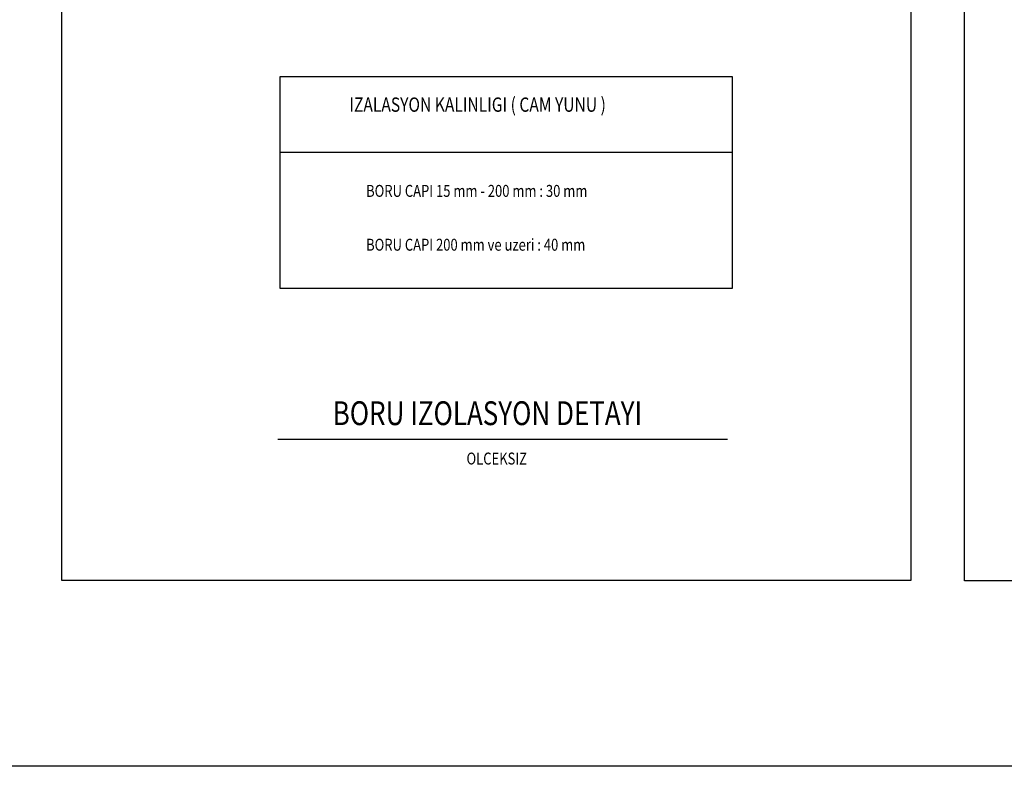
# Model space of a CAD drawing. Extents: x 440261 to 932661, y 4411402 to 8835753.
# Drawn here: x 470727 to 471393, y 4413059 to 4413564 of the extents above; entities that cross this region are included whole.
import ezdxf

# ---------------------------------------------------------------- set-up
doc = ezdxf.new("R2010")
doc.units = 0
doc.header["$MEASUREMENT"] = 0
for name, color, linetype in [('0S', 7, 'Continuous'), ('3', 8, 'Continuous'), ('5', 1, 'Continuous')]:
    doc.layers.add(name, color=color, linetype=linetype)
doc.layers.add('YAZI', color=9, linetype='Continuous', lineweight=5)
doc.styles.add('ROMANSTW', font='tromans.shx', dxfattribs={"width": 0.8})

msp = doc.modelspace()

# ---------------------------------------------------------------- linework, layer by layer
at = {"layer": '0S', "color": 5, "linetype": 'Continuous'}
msp.add_line((472503.08, 4413058.51), (469967.38, 4413058.51), dxfattribs=at)
at = {"layer": '3', "color": 5}
for p, q in [((470754.74, 4414069.08), (470754.74, 4413184.39)), ((471329.66, 4413184.39), (471329.66, 4414069.08)), ((471365.64, 4413184.12), (471365.64, 4414069.08)), ((471208.76, 4413525.04), (470902.53, 4413525.04)), ((470902.53, 4413525.04), (470902.53, 4413382.02)), ((471208.76, 4413382.02), (471208.76, 4413525.04)), ((471208.76, 4413473.89), (470902.53, 4413473.89)), ((470902.53, 4413382.02), (471208.76, 4413382.02)), ((470754.74, 4413184.39), (471329.66, 4413184.39)), ((471871.88, 4413184.12), (471365.64, 4413184.12))]:
    msp.add_line(p, q, dxfattribs=at)
at = {"layer": '5', "color": 2}
msp.add_line((470901.27, 4413279.89), (471205.46, 4413279.89), dxfattribs=at)

# ---------------------------------------------------------------- texts
at = {"layer": '5', "color": 6, "style": 'ROMANSTW', "width": 0.8}
msp.add_text('BORU IZOLASYON DETAYI', height=16.128, dxfattribs=at).set_placement((470938.32, 4413289.42))
at = {"layer": 'YAZI', "color": 4, "style": 'ROMANSTW', "width": 0.8}
msp.add_text('IZALASYON KALINLIGI ( CAM YUNU )', height=9.6768, dxfattribs=at).set_placement((470949.62, 4413501.47))
at = {"layer": 'YAZI', "style": 'ROMANSTW', "width": 0.8}
for s, p in [('BORU CAPI 15 mm - 200 mm : 30 mm', (470960.91, 4413443.9)), ('BORU CAPI 200 mm ve uzeri : 40 mm', (470960.91, 4413407.46)), ('OLCEKSIZ', (471028.84, 4413262.76))]:
    msp.add_text(s, height=8.064, dxfattribs=at).set_placement(p)

doc.saveas('drawing.dxf')
